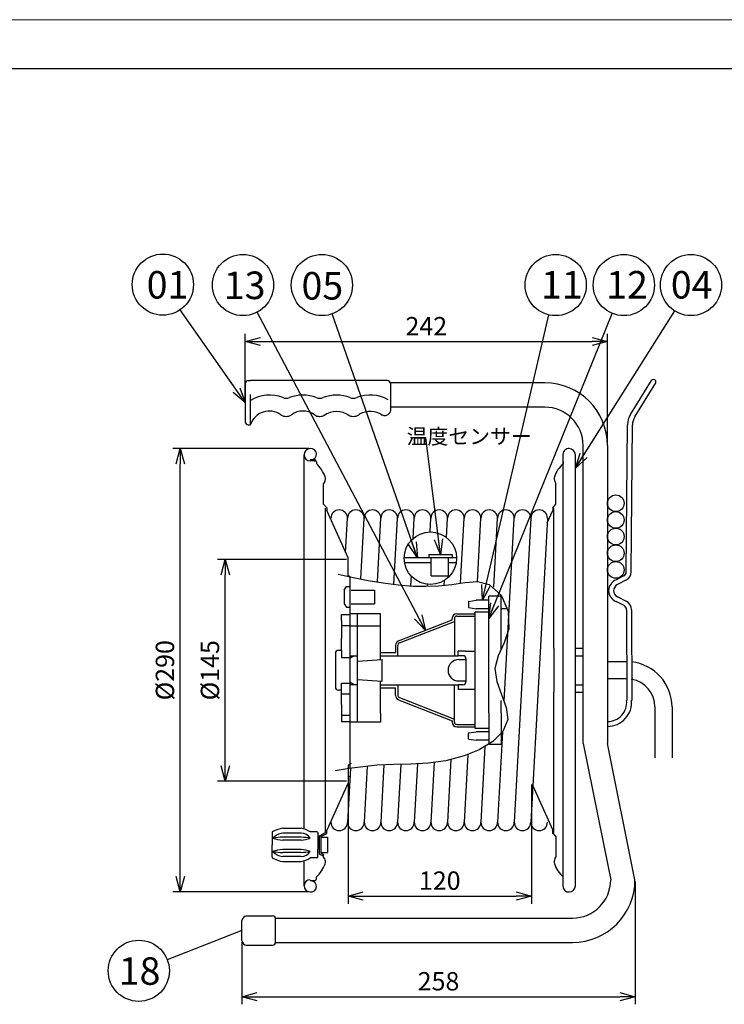
# Model space of a CAD drawing. Extents: x -146 to 274, y -577 to -285.
# Drawn here: x 15 to 131, y -446 to -285 of the extents above; entities that cross this region are included whole.
import ezdxf

# ---------------------------------------------------------------- set-up
doc = ezdxf.new("R2010")
doc.units = 0
doc.header["$LTSCALE"] = 6.750431
doc.header["$MEASUREMENT"] = 0
doc.layers.get('0').update_dxf_attribs({"linetype": 'CONTINUOUS'})
doc.layers.get('Defpoints').update_dxf_attribs({"linetype": 'CONTINUOUS'})
doc.styles.get("Standard").update_dxf_attribs({"font": 'TXT', "bigfont": 'BIGFONT'})
doc.styles.add('高2.5', font='txt.shx', dxfattribs={"height": 2.5, "bigfont": 'bigfont.shx'})
doc.styles.add('高4.5', font='txt.shx', dxfattribs={"height": 4.5, "bigfont": 'bigfont.shx'})
doc.dimstyles.new('1／4', dxfattribs={"dimtxt": 3, "dimasz": 2.5, "dimexe": 1.25, "dimexo": 0.25, "dimtad": 3, "dimlfac": 4, "dimdsep": 46, "dimtxsty": 'STANDARD', "dimblk": 'OPEN30', "dimcen": 0, "dimclrt": 4, "dimadec": 1, "dimazin": 2, "dimtfac": 1, "dimtmove": 0, "dimatfit": 0, "dimldrblk": 'OPEN30', "dimfxl": 1, "dimarcsym": 0})
doc.dimstyles.get("Standard").update_dxf_attribs({"dimtxt": 0.18, "dimasz": 0.18, "dimexe": 0.18, "dimexo": 0.0625, "dimgap": 0.09, "dimtad": 0, "dimtih": 1, "dimtoh": 1, "dimdec": 4, "dimzin": 0, "dimdsep": 46, "dimtxsty": 'STANDARD', "dimcen": 0.09, "dimadec": 0, "dimazin": 0, "dimtfac": 1, "dimtdec": 4, "dimtofl": 0, "dimtmove": 0, "dimatfit": 3, "dimfxl": 1, "dimtolj": 1, "dimtzin": 0, "dimarcsym": 0})

# ---------------------------------------------------------------- blocks, each defined once
blk = doc.blocks.new('_Open30')
at = {"color": 0, "linetype": 'ByBlock', "lineweight": -2}
for p, q in [((-1, 0.267949), (0, 0)), ((0, 0), (-1, -0.267949)), ((0, 0), (-1, 0))]:
    blk.add_line(p, q, dxfattribs=at)
blk = doc.blocks.new('*D1')
at = {"color": 0, "lineweight": -2}
for p, q in [((69.1, -409.44), (69.1, -429.23)), ((99.1, -409.72), (99.1, -429.23)), ((71.6, -427.98), (96.6, -427.98))]:
    blk.add_line(p, q, dxfattribs=at)
at = {"layer": 'Defpoints', "color": 0}
for p in [(69.1, -409.19), (99.1, -409.47), (99.1, -427.98)]:
    blk.add_point(p, dxfattribs=at)
at = {"color": 0, "linetype": 'ByBlock', "lineweight": -2, "xscale": 2.5, "yscale": 2.5, "zscale": 2.5, "rotation": 180}
blk.add_blockref('_Open30', (69.1, -427.98), dxfattribs=at)
at = {"color": 0, "linetype": 'ByBlock', "lineweight": -2, "xscale": 2.5, "yscale": 2.5, "zscale": 2.5}
blk.add_blockref('_Open30', (99.1, -427.98), dxfattribs=at)
at = {"color": 4, "insert": (84.1, -425.85), "char_height": 3, "attachment_point": 5}
blk.add_mtext('120', dxfattribs=at)
blk = doc.blocks.new('*D3')
at = {"color": 0, "lineweight": -2}
for p, q in [((68.85, -372.94), (47.78, -372.94)), ((49.03, -406.69), (49.03, -375.44)), ((68.85, -409.19), (47.78, -409.19))]:
    blk.add_line(p, q, dxfattribs=at)
at = {"layer": 'Defpoints', "color": 0}
for p in [(49.03, -372.94), (69.1, -372.94), (69.1, -409.19)]:
    blk.add_point(p, dxfattribs=at)
at = {"color": 0, "linetype": 'ByBlock', "lineweight": -2, "xscale": 2.5, "yscale": 2.5, "zscale": 2.5}
for p, rotation in [((49.03, -372.94), 90), ((49.03, -409.19), 270)]:
    blk.add_blockref('_Open30', p, dxfattribs=dict(at, rotation=rotation))
at = {"color": 4, "insert": (46.91, -391.06), "char_height": 3, "attachment_point": 5, "rotation": 90}
blk.add_mtext('%%C145', dxfattribs=at)
blk = doc.blocks.new('*D4')
at = {"color": 0, "lineweight": -2}
for p, q in [((62.68, -354.81), (40.43, -354.81)), ((41.68, -424.81), (41.68, -357.31)), ((62.68, -427.31), (40.43, -427.31))]:
    blk.add_line(p, q, dxfattribs=at)
at = {"layer": 'Defpoints', "color": 0}
for p in [(41.68, -354.81), (62.93, -354.81), (62.93, -427.31)]:
    blk.add_point(p, dxfattribs=at)
at = {"color": 0, "linetype": 'ByBlock', "lineweight": -2, "xscale": 2.5, "yscale": 2.5, "zscale": 2.5}
for p, rotation in [((41.68, -354.81), 90), ((41.68, -427.31), 270)]:
    blk.add_blockref('_Open30', p, dxfattribs=dict(at, rotation=rotation))
at = {"color": 4, "insert": (39.55, -391.06), "char_height": 3, "attachment_point": 5, "rotation": 90}
blk.add_mtext('%%C290', dxfattribs=at)
blk = doc.blocks.new('*D5')
at = {"color": 0, "lineweight": -2}
for p, q in [((116.03, -425.59), (116.03, -445.69)), ((51.76, -435.5), (51.76, -445.69)), ((54.26, -444.44), (113.53, -444.44))]:
    blk.add_line(p, q, dxfattribs=at)
at = {"layer": 'Defpoints', "color": 0}
for p in [(116.03, -425.34), (51.76, -435.25), (116.03, -444.44)]:
    blk.add_point(p, dxfattribs=at)
at = {"color": 0, "linetype": 'ByBlock', "lineweight": -2, "xscale": 2.5, "yscale": 2.5, "zscale": 2.5, "rotation": 180}
blk.add_blockref('_Open30', (51.76, -444.44), dxfattribs=at)
at = {"color": 0, "linetype": 'ByBlock', "lineweight": -2, "xscale": 2.5, "yscale": 2.5, "zscale": 2.5}
blk.add_blockref('_Open30', (116.03, -444.44), dxfattribs=at)
at = {"color": 4, "insert": (83.9, -442.31), "char_height": 3, "attachment_point": 5}
blk.add_mtext('258', dxfattribs=at)
blk = doc.blocks.new('*D8')
at = {"color": 0, "lineweight": -2}
for p, q in [((52.28, -347.05), (52.28, -336.05)), ((111.53, -354.04), (111.53, -336.05)), ((54.78, -337.3), (109.03, -337.3))]:
    blk.add_line(p, q, dxfattribs=at)
at = {"layer": 'Defpoints', "color": 0}
for p in [(111.53, -337.3), (52.28, -347.3), (111.53, -354.29)]:
    blk.add_point(p, dxfattribs=at)
at = {"color": 0, "linetype": 'ByBlock', "lineweight": -2, "xscale": 2.5, "yscale": 2.5, "zscale": 2.5, "rotation": 180}
blk.add_blockref('_Open30', (52.28, -337.3), dxfattribs=at)
at = {"color": 0, "linetype": 'ByBlock', "lineweight": -2, "xscale": 2.5, "yscale": 2.5, "zscale": 2.5}
blk.add_blockref('_Open30', (111.53, -337.3), dxfattribs=at)
at = {"color": 4, "insert": (81.9, -335.18), "char_height": 3, "attachment_point": 5}
blk.add_mtext('242', dxfattribs=at)

msp = doc.modelspace()

# ---------------------------------------------------------------- linework, layer by layer
at = {"color": 254, "lineweight": 0}
msp.add_line((-145.9231, -284.6697), (274.0769, -284.6697), dxfattribs=at)
at = {"color": 3}
for p, q in [((-125.9231, -292.6697), (264.0769, -292.6697)), ((52.2768, -344.174), (52.2768, -350.424)), ((52.7768, -343.674), (53.1518, -343.674)), ((75.5268, -343.674), (53.1518, -343.674)), ((101.3018, -344.0615), (76.0268, -344.0615)), ((76.0268, -344.174), (76.0268, -348.7046)), ((101.3018, -348.0365), (76.0268, -348.0365)), ((52.7768, -350.924), (53.1518, -350.924)), ((61.9268, -417.0155), (61.9268, -355.8114)), ((104.2773, -426.3989), (104.2773, -355.7239)), ((106.2815, -426.3114), (106.2815, -355.8114)), ((107.5518, -403.0615), (107.5518, -354.2865)), ((111.5268, -354.2865), (111.5268, -403.0615)), ((63.5768, -356.6364), (62.9268, -356.6364)), ((63.5768, -356.8114), (62.9268, -356.8114)), ((63.9268, -356.9864), (63.9268, -357.2575)), ((104.2815, -356.9864), (104.2815, -357.2575)), ((65.2856, -360.2011), (65.1107, -360.4981)), ((65.1107, -363.8883), (65.1107, -360.4981)), ((102.9227, -360.2011), (103.0975, -360.4981)), ((103.0975, -363.8883), (103.0975, -360.4981)), ((65.6107, -364.5133), (65.1107, -363.8883)), ((102.5975, -364.5133), (103.0975, -363.8883)), ((65.4357, -417.6108), (65.4357, -364.5747)), ((65.6107, -364.5133), (65.6107, -364.912)), ((69.1041, -372.6488), (65.6107, -364.912)), ((101.6783, -366.9479), (102.5975, -364.912)), ((102.5975, -364.5133), (102.5975, -364.912)), ((102.7725, -387.4661), (102.7725, -364.5747)), ((68.7149, -371.7868), (69.0192, -366.2007)), ((71.2004, -376.1233), (71.7442, -366.2007)), ((73.8983, -376.6179), (74.4692, -366.2007)), ((76.6016, -377.0138), (77.1942, -366.2007)), ((79.7374, -369.5174), (79.9192, -366.2007)), ((82.521, -368.4489), (82.6442, -366.2007)), ((85.1967, -369.3491), (85.3692, -366.2007)), ((87.5141, -376.7856), (88.0942, -366.2007)), ((90.2512, -376.5649), (90.8192, -366.2007)), ((92.9267, -377.4678), (93.5442, -366.2007)), ((94.6309, -396.0949), (96.2692, -366.2007)), ((98.9942, -366.2007), (96.2692, -415.9222)), ((101.7192, -366.2007), (98.9942, -415.9222)), ((69.1041, -375.5795), (69.1041, -372.6488)), ((68.9291, -375.607), (68.9291, -375.6876)), ((69.0235, -375.7348), (68.9291, -375.6876)), ((69.1041, -375.5795), (69.4268, -375.7408)), ((69.33, -375.8881), (69.4268, -375.9364)), ((69.4268, -407.1286), (69.4268, -375.7645)), ((79.403, -375.6204), (79.3127, -377.267)), ((84.8111, -376.3843), (84.7681, -377.1689)), ((68.4518, -377.9414), (68.8518, -377.3814)), ((68.4518, -377.9414), (68.4518, -380.1814)), ((68.8518, -377.3814), (69.4268, -377.3814)), ((69.6018, -377.9414), (73.4478, -377.9414)), ((73.4478, -377.9414), (73.4478, -380.1814)), ((82.0531, -376.9867), (82.0342, -377.331)), ((88.7815, -379.876), (88.7815, -380.7469)), ((88.8454, -379.8019), (90.0315, -379.6239)), ((92.1316, -379.6239), (90.0315, -379.6239)), ((92.1316, -395.9989), (92.1316, -378.9366)), ((94.1315, -378.9366), (92.1316, -378.9366)), ((94.1315, -387.635), (94.1315, -378.9366)), ((68.4518, -380.1814), (68.8518, -380.7414)), ((68.8518, -380.7414), (69.4268, -380.7414)), ((69.6018, -380.1814), (73.4478, -380.1814)), ((88.8454, -380.821), (90.0315, -380.9989)), ((89.8816, -400.5614), (89.8816, -381.5615)), ((92.1316, -381.5615), (89.8816, -381.5615)), ((92.1316, -380.9989), (90.0315, -380.9989)), ((95.1559, -380.9989), (94.1315, -380.9989)), ((68.0268, -381.9682), (69.4268, -381.9682)), ((68.0268, -382.9358), (68.0268, -381.9682)), ((68.0268, -382.9358), (68.0268, -385.8114)), ((74.4268, -381.8085), (69.4268, -381.8085)), ((70.6768, -399.5199), (70.6768, -381.8085)), ((74.4268, -389.3109), (74.4268, -381.8085)), ((86.1316, -382.8114), (86.1316, -382.5739)), ((68.0268, -383.7182), (69.4268, -383.7182)), ((69.4268, -383.8085), (74.4268, -383.8085)), ((68.0268, -387.8114), (68.0268, -385.8114)), ((68.0268, -387.8114), (67.5315, -387.8114)), ((68.0268, -387.8114), (68.0268, -388.9682)), ((87.1316, -388.6739), (87.1316, -387.9365)), ((88.3116, -387.9365), (87.1316, -387.9365)), ((88.3116, -387.9365), (89.8816, -387.9365)), ((102.7725, -387.4661), (102.7725, -394.6567)), ((106.2815, -387.4661), (107.5518, -387.4661)), ((67.0315, -388.3114), (67.0315, -393.8114)), ((68.0268, -388.9682), (69.4268, -388.9682)), ((70.1196, -388.6739), (69.4268, -389.0739)), ((69.4268, -388.6739), (70.5768, -388.6739)), ((70.6768, -389.5609), (74.6601, -389.2953)), ((74.4268, -388.6739), (80.3152, -388.6739)), ((74.6768, -392.8287), (74.6768, -389.2942)), ((80.3152, -388.6739), (87.1316, -388.6739)), ((87.8816, -388.6865), (87.1316, -388.6865)), ((87.2126, -389.3114), (88.3816, -389.3114)), ((88.3816, -389.1865), (88.3816, -392.9364)), ((106.2815, -388.6739), (107.5518, -388.6739)), ((114.684, -389.6614), (111.5268, -389.6614)), ((70.6601, -392.5609), (74.6601, -392.8276)), ((74.4268, -393.3614), (74.4268, -392.812)), ((87.2126, -392.8114), (88.3816, -392.8114)), ((114.684, -392.4614), (111.5268, -392.4614)), ((68.0268, -394.3114), (67.5315, -394.3114)), ((68.0268, -394.3114), (68.0268, -393.1547)), ((68.0268, -393.1547), (69.4268, -393.1547)), ((68.0268, -396.6864), (68.0268, -394.3114)), ((70.1196, -393.4489), (69.4268, -393.0489)), ((70.5768, -393.4489), (69.4268, -393.4489)), ((74.4268, -398.1364), (74.4268, -393.3614)), ((74.4268, -393.4489), (87.1316, -393.4489)), ((87.1316, -393.4364), (87.1316, -394.1864)), ((87.8816, -393.4364), (87.1316, -393.4364)), ((89.8816, -394.1864), (87.1316, -394.1864)), ((106.2815, -393.4489), (107.5518, -393.4489)), ((68.0268, -394.9047), (69.4268, -394.9047)), ((92.1316, -397.9989), (92.1316, -395.9989)), ((94.1315, -397.9989), (94.1315, -395.9989)), ((102.7725, -417.6108), (102.7725, -394.6567)), ((106.2815, -394.6567), (107.5518, -394.6567)), ((68.0268, -396.6864), (68.0268, -398.9989)), ((119.284, -397.0614), (119.284, -405.3901)), ((122.084, -397.0614), (122.084, -405.3901)), ((68.0268, -398.4047), (69.4268, -398.4047)), ((68.0268, -398.9989), (68.0268, -399.5199)), ((74.4268, -398.1364), (74.4268, -399.5333)), ((86.1316, -399.3114), (86.1316, -399.5489)), ((92.1316, -397.9989), (92.1316, -403.1863)), ((94.1315, -397.9989), (94.1315, -403.1863)), ((68.4018, -399.5199), (68.0268, -399.5199)), ((69.4268, -399.5199), (68.4018, -399.5199)), ((69.4268, -399.5199), (74.4268, -399.5199)), ((92.1316, -400.5614), (89.8816, -400.5614)), ((88.7815, -402.2469), (88.7815, -401.376)), ((88.8454, -401.3019), (90.0315, -401.1239)), ((88.8454, -402.321), (90.0315, -402.4989)), ((92.1316, -401.1239), (90.0315, -401.1239)), ((92.1316, -402.4989), (90.0315, -402.4989)), ((94.3532, -401.1617), (93.5442, -415.9222)), ((91.4981, -403.5356), (90.8192, -415.9222)), ((94.1315, -403.1863), (92.1316, -403.1863)), ((107.5518, -403.0615), (111.5616, -422.9103)), ((116.0268, -425.3365), (111.5268, -403.0615)), ((85.9305, -405.6799), (85.3692, -415.9222)), ((88.7014, -404.8424), (88.0942, -415.9222)), ((69.5018, -407.1173), (69.0192, -415.9222)), ((69.6018, -406.3226), (69.1041, -406.5714)), ((69.1041, -406.5714), (69.1041, -409.4741)), ((72.2468, -406.7523), (71.7442, -415.9222)), ((74.9836, -406.536), (74.4692, -415.9222)), ((77.7131, -406.4546), (77.1942, -415.9222)), ((80.4425, -406.3745), (79.9192, -415.9222)), ((83.1794, -406.1574), (82.6442, -415.9222)), ((69.4567, -408.3672), (69.1041, -408.5434)), ((69.1041, -409.4741), (65.6107, -417.2109)), ((99.3213, -409.955), (102.5975, -417.2109)), ((58.4257, -416.8603), (61.4357, -416.8603)), ((56.6757, -417.6424), (56.6757, -419.6103)), ((64.0607, -417.4853), (62.9357, -417.4853)), ((64.1857, -417.6103), (64.0607, -417.4853)), ((64.1857, -417.6103), (64.1857, -419.6103)), ((64.4357, -418.1103), (65.4357, -417.6108)), ((64.4357, -421.1103), (64.4357, -418.1103)), ((64.7329, -418.3432), (65.7329, -418.3432)), ((65.7329, -418.3432), (65.7329, -420.8432)), ((102.5975, -417.747), (102.5975, -417.2109)), ((103.0975, -418.2346), (102.5975, -417.6096)), ((103.0975, -418.2346), (103.0975, -421.6248)), ((56.6757, -421.5783), (56.6757, -419.6103)), ((64.1857, -419.6103), (64.1857, -420.3541)), ((64.0607, -421.7353), (62.9357, -421.7353)), ((64.0607, -421.7353), (64.1857, -421.6103)), ((64.1857, -421.6103), (64.1857, -420.3541)), ((64.4357, -421.1103), (64.9357, -421.3601)), ((64.7329, -420.8432), (65.7329, -420.8432)), ((65.2856, -421.9218), (65.1107, -421.6248)), ((102.9227, -421.9218), (103.0975, -421.6248)), ((58.4257, -422.3603), (61.4357, -422.3603)), ((61.9268, -426.3114), (61.9268, -422.2052)), ((111.5616, -422.9103), (112.0518, -425.3365)), ((63.9268, -425.1364), (63.9268, -424.8654)), ((104.2815, -425.1364), (104.2815, -424.8654)), ((63.5768, -425.4864), (62.9268, -425.4864)), ((52.5134, -431.2456), (56.7634, -431.2456)), ((51.7634, -435.2456), (51.7634, -431.9956)), ((57.2374, -431.5865), (105.8018, -431.5865)), ((57.2634, -435.4956), (57.2634, -431.7456)), ((52.5134, -435.9956), (56.7634, -435.9956)), ((57.259, -435.5615), (105.8018, -435.5615))]:
    msp.add_line(p, q, dxfattribs=at)
at = {"color": 7}
for p, q in [((115.2983, -349.2072), (118.7176, -343.6983)), ((115.978, -349.6291), (119.4263, -344.0734)), ((53.1518, -350.8719), (53.1518, -345.9865)), ((114.601, -374.9606), (114.8022, -350.9198)), ((115.401, -374.9673), (115.6022, -350.9265)), ((86.8525, -372.6488), (78.285, -372.6488)), ((78.3422, -373.4364), (82.7033, -373.4364)), ((82.296, -372.118), (86.1293, -372.118)), ((82.296, -372.118), (82.296, -372.7224)), ((82.7033, -373.51), (82.7033, -372.7224)), ((82.7033, -375.6179), (82.7033, -373.51)), ((85.5304, -373.51), (85.5304, -372.7224)), ((85.5304, -373.4364), (86.7953, -373.4364)), ((85.5304, -375.6179), (85.5304, -373.51)), ((86.1293, -372.118), (86.1293, -372.7224)), ((82.7033, -375.6179), (85.5304, -375.6179)), ((114.1895, -375.6236), (112.9282, -376.2615)), ((114.647, -376.2874), (113.1847, -377.0245)), ((114.2419, -380.4957), (112.9347, -379.8405)), ((114.6533, -379.8084), (113.1885, -379.0766)), ((114.6558, -381.1649), (114.6826, -395.9876)), ((115.4558, -381.1634), (115.4826, -395.9861)), ((77.3579, -386.2498), (86.1316, -382.8114)), ((77.4948, -386.5989), (86.5066, -383.0673)), ((86.5066, -382.5739), (86.5066, -388.6739)), ((86.8816, -381.8239), (89.8816, -381.8239)), ((86.8816, -382.1989), (89.8816, -382.1989)), ((76.8816, -386.9481), (76.8816, -388.1739)), ((77.2566, -388.6739), (77.2566, -386.9481)), ((74.4268, -388.1739), (76.8816, -388.1739)), ((74.4268, -393.9489), (76.8816, -393.9489)), ((76.8816, -395.1748), (76.8816, -393.9489)), ((77.2566, -393.4489), (77.2566, -395.1748)), ((86.5066, -399.5489), (86.5066, -393.4489)), ((77.3579, -395.8731), (86.1316, -399.3114)), ((77.4948, -395.524), (86.5066, -399.0556)), ((86.8816, -399.9239), (89.8816, -399.9239)), ((86.8816, -400.2989), (89.8816, -400.2989)), ((61.4357, -417.6944), (58.4257, -417.6944)), ((61.4357, -418.3603), (58.4257, -418.3603)), ((64.6357, -418.234), (65.6107, -417.747)), ((64.6357, -418.234), (64.6357, -420.9867)), ((65.6107, -417.747), (65.6107, -417.2109)), ((61.4357, -418.8599), (58.4257, -418.8599)), ((61.4357, -420.3608), (58.4257, -420.3608)), ((61.4357, -420.8603), (58.4257, -420.8603)), ((61.4357, -421.5263), (58.4257, -421.5263)), ((64.6357, -420.9867), (65.1107, -421.2088)), ((65.1107, -421.6248), (65.1107, -421.2441))]:
    msp.add_line(p, q, dxfattribs=at)
msp.add_lwpolyline([(67.5056, -375.3618), (69.9616, -375.8746), (72.4155, -376.3556), (74.8651, -376.7732), (77.3082, -377.0955), (79.7428, -377.2909), (81.8099, -377.3339), (83.903, -377.2459), (86.0556, -377.0102), (88.2057, -376.6867), (90.2993, -376.5672), (92.1921, -377.0102), (94.1286, -378.7707), (95.2654, -381.4224), (95.3844, -384.3055), (94.6375, -386.5718), (93.65, -388.68), (93.1028, -390.7913), (93.4183, -392.8833), (94.2135, -395.0311), (94.9797, -397.1456), (95.2081, -399.1376), (94.4306, -401.0559), (92.7674, -402.7013), (90.5449, -404.046), (88.0891, -405.0619), (85.0995, -405.8576), (82.2151, -406.2576), (79.3985, -406.414), (76.6121, -406.4793), (73.8184, -406.6059), (71.5549, -406.8333), (69.2723, -407.1521), (66.9801, -407.5166)], dxfattribs=at)
for centre in [(38.8188, -327.9934), (51.9289, -328.0683), (64.8295, -328.0683), (103.0686, -328.0683), (114.2071, -328.0683), (125.1895, -328.0683), (34.8848, -440.2061)]:
    msp.add_circle(centre, 5)
for centre, radius in [((112.8893, -363.7478), 1.3625), ((112.8893, -366.4728), 1.3625), ((82.5688, -372.7332), 4.2846), ((112.8893, -369.1978), 1.3625), ((112.8893, -371.9228), 1.3625), ((112.8893, -374.6478), 1.3625)]:
    msp.add_circle(centre, radius, dxfattribs=at)
at = {"color": 3}
for centre, radius, start, end in [((52.7768, -344.174), 0.5, 90, 180), ((75.5268, -344.174), 0.5, 0, 90), ((101.3018, -354.2865), 10.225, 0, 90), ((56.2268, -351.924), 3.25, 54.62346, 161.112118), ((58.9768, -348.051), 1.5, 234.62346, 305.37654), ((61.7268, -351.924), 3.25, 54.62346, 125.37654), ((64.4768, -348.051), 1.5, 234.62346, 305.37654), ((67.2268, -352.5173), 3.75, 56.802414, 123.197586), ((69.9768, -348.051), 1.5, 234.62346, 305.37654), ((72.7268, -351.924), 3.25, 121.197421, 125.37654), ((72.7268, -352.4949), 3.75, 58.473563, 116.674629), ((75.2885, -347.924), 1.5, 237.363102, 262.593242), ((74.9018, -347.924), 1.5, 277.406758, 308.682187), ((75.5268, -348.7046), 0.5, 308.682187, 0), ((101.3018, -354.2865), 6.25, 0, 90), ((52.7768, -350.424), 0.5, 180, 270), ((62.9268, -355.8114), 1, 90, 270), ((63.0143, -355.7239), 0.9167, 275.477369, 95.477369), ((105.194, -355.7239), 0.9167, 84.522631, 180), ((105.2815, -355.8114), 1, 0, 90), ((63.5768, -356.9864), 0.35, 0, 90), ((63.5768, -356.9864), 0.175, 0, 90), ((60.3132, -361.2069), 5.3531, 19.456634, 47.542398), ((107.8951, -361.2069), 5.3531, 132.457602, 160.543366), ((64.4884, -359.7319), 0.925, 329.518667, 19.456634), ((103.7199, -359.7319), 0.925, 160.543366, 210.481333), ((67.6567, -366.2007), 1.3625, 0, 180), ((70.3817, -366.2007), 1.3625, 0, 180), ((73.1067, -366.2007), 1.3625, 0, 180), ((75.8317, -366.2007), 1.3625, 0, 180), ((78.5567, -366.2007), 1.3625, 0, 180), ((81.2817, -366.2007), 1.3625, 0, 180), ((84.0067, -366.2007), 1.3625, 0, 180), ((86.7317, -366.2007), 1.3625, 0, 180), ((89.4567, -366.2007), 1.3625, 0, 180), ((92.1817, -366.2007), 1.3625, 0, 180), ((94.9067, -366.2007), 1.3625, 0, 180), ((97.6317, -366.2007), 1.3625, 0, 180), ((100.3567, -366.2007), 1.3625, 0, 180), ((69.1018, -375.5783), 0.175, 189.457949, 243.434949), ((69.2518, -376.0446), 0.175, 0, 63.434949), ((88.8565, -379.876), 0.075, 98.530766, 180), ((88.8565, -380.7469), 0.075, 180, 261.469234), ((67.5315, -388.3114), 0.5, 90, 180), ((87.2126, -391.0614), 1.75, 90, 269.99996), ((87.8816, -389.1865), 0.5, 0, 90), ((114.684, -397.0614), 7.4, 0, 83.892837), ((114.684, -397.0614), 4.6, 0, 80.080842), ((67.5315, -393.8114), 0.5, 180, 270), ((87.8816, -392.9364), 0.5, 270, 0), ((88.8565, -401.376), 0.075, 98.530766, 180), ((88.8565, -402.2469), 0.075, 180, 261.469234), ((60.2369, -424.694), 8.0403, 103.017967, 115.152694), ((59.7906, -422.9211), 6.2801, 59.946593, 74.813677), ((67.6567, -415.9222), 1.3625, 180, 0), ((70.3817, -415.9222), 1.3625, 180, 0), ((73.1067, -415.9222), 1.3625, 180, 0), ((75.8317, -415.9222), 1.3625, 180, 0), ((78.5567, -415.9222), 1.3625, 180, 0), ((81.2817, -415.9222), 1.3625, 180, 0), ((84.0067, -415.9222), 1.3625, 180, 0), ((86.7317, -415.9222), 1.3625, 180, 0), ((89.4567, -415.9222), 1.3625, 180, 0), ((92.1817, -415.9222), 1.3625, 180, 0), ((94.9067, -415.9222), 1.3625, 180, 0), ((97.6317, -415.9222), 1.3625, 180, 0), ((100.3567, -415.9222), 1.3625, 180, 0), ((56.9257, -417.6424), 0.25, 115.152694, 180), ((56.9257, -421.5783), 0.25, 180, 244.847306), ((60.2369, -414.5266), 8.0403, 244.847306, 256.982033), ((59.7906, -416.2995), 6.2801, 285.186323, 300.053407), ((60.3132, -420.916), 5.3531, 312.457602, 340.543366), ((64.4884, -422.391), 0.925, 340.543366, 30.481333), ((103.7199, -422.391), 0.925, 149.518667, 199.456634), ((107.8951, -420.916), 5.3531, 199.456634, 227.542398), ((62.9268, -426.3114), 1, 90, 270), ((63.0143, -426.3989), 0.9167, 264.522631, 84.522631), ((63.5768, -425.1364), 0.35, 270, 0), ((105.194, -426.3989), 0.9167, 180, 275.477369), ((105.2815, -426.3114), 1, 270, 0), ((105.8018, -425.3365), 10.225, 270, 0), ((105.8018, -425.3365), 6.25, 270, 0), ((52.5134, -431.9956), 0.75, 90, 180), ((56.7634, -431.7456), 0.5, 0, 90), ((52.5134, -435.2456), 0.75, 180, 270), ((56.7634, -435.4956), 0.5, 270, 0)]:
    msp.add_arc(centre, radius, start, end, dxfattribs=at)
at = {"color": 7}
for centre, radius, start, end in [((119.0607, -343.9112), 0.4, 328.172921, 148.172921), ((56.2268, -351.924), 5.875, 68.106572, 121.56088), ((61.7268, -351.924), 5.875, 68.106572, 111.893428), ((67.2268, -351.924), 5.875, 68.106572, 111.893428), ((72.7268, -351.924), 5.875, 60.140665, 111.893428), ((58.9768, -345.0809), 1.5, 248.106572, 291.893428), ((64.4768, -345.0809), 1.5, 248.106572, 291.893428), ((69.9768, -345.0809), 1.5, 248.106572, 291.893428), ((118.1021, -350.9475), 3.3, 148.172921, 179.520352), ((118.1021, -350.9475), 2.5, 148.172921, 179.520352), ((113.851, -374.9543), 0.75, 296.827774, 359.520352), ((113.851, -374.9543), 1.55, 296.827774, 359.520352), ((113.7474, -378.1407), 2.05, 113.553793, 177.554898), ((113.7471, -377.9584), 2.05, 182.652457, 246.653562), ((113.7474, -378.1407), 1.25, 116.751242, 175.921344), ((113.7471, -377.9584), 1.25, 184.28601, 243.456113), ((113.9058, -381.1662), 1.55, 0.103677, 63.37958), ((113.9058, -381.1662), 0.75, 0.103677, 63.37958), ((86.8816, -382.5739), 0.75, 90, 180), ((86.8816, -382.5739), 0.375, 90, 180), ((77.6316, -386.9481), 0.75, 111.39981, 180), ((77.6316, -386.9481), 0.375, 111.39981, 180), ((77.6316, -395.1748), 0.75, 180, 248.60019), ((77.6316, -395.1748), 0.375, 180, 248.60019), ((111.5458, -396.3188), 3.925, 269.721717, 5.403677), ((111.5458, -396.3188), 3.125, 269.650476, 5.403677), ((86.8816, -399.5489), 0.75, 180, 270), ((86.8816, -399.5489), 0.375, 180, 270), ((58.9018, -420.6863), 3.0296, 99.041583, 134.496857), ((58.4606, -427.0132), 8.6529, 90.23088, 101.209412), ((58.8383, -412.6063), 6.2672, 250.812362, 266.22553), ((61.4124, -419.5058), 1.8116, 32.766601, 89.262638), ((59.5043, -442.8193), 24.5351, 81.960417, 85.484986), ((60.6329, -411.7303), 7.1746, 276.425219, 288.722025), ((58.8383, -426.6143), 6.2672, 93.77447, 109.187638), ((58.9018, -418.5344), 3.0296, 225.503143, 260.958417), ((58.4606, -412.2074), 8.6529, 258.790588, 269.76912), ((60.6329, -427.4903), 7.1746, 71.277975, 83.574781), ((61.4124, -419.7149), 1.8116, 270.737362, 327.233399), ((59.5043, -396.4013), 24.5351, 274.515014, 278.039583)]:
    msp.add_arc(centre, radius, start, end, dxfattribs=at)

# ---------------------------------------------------------------- texts
at = {"color": 4, "style": '高4.5'}
for s, p in [('01', (36.1735, -330.2727)), ('13', (48.793, -330.3579)), ('05', (61.4977, -330.4431)), ('11', (100.6576, -330.2695)), ('12', (111.316, -330.2695)), ('04', (121.8891, -330.2695)), ('18', (31.6066, -442.4953))]:
    msp.add_text(s, height=4.5, dxfattribs=at).set_placement(p)
at = {"color": 4, "insert": (78.6842, -351.5659), "char_height": 2.5, "attachment_point": 1, "style": '高2.5'}
msp.add_mtext('温度センサー', dxfattribs=at)

# ---------------------------------------------------------------- dimensions: what is measured, and where the dimension line sits
for base, p1, p2, text, picture, middle in [((111.5268, -337.3034), (52.2768, -347.299), (111.5268, -354.2865), '242', '*D8', (81.9018, -335.1784)), ((116.0268, -444.4382), (51.7634, -435.2456), (116.0268, -425.3365), '258', '*D5', (83.8951, -442.3132))]:
    dim = msp.add_linear_dim(base=base, p1=p1, p2=p2, text=text, dimstyle='1／4')
    dim.commit()
    dim.dimension.update_dxf_attribs({"geometry": picture, "text_midpoint": middle})
for base, p1, p2, picture, middle in [((41.6758, -354.8114), (62.9268, -427.3114), (62.9268, -354.8114), '*D4', (39.5508, -391.0614)), ((49.0313, -372.9364), (69.1041, -409.1864), (69.1041, -372.9364), '*D3', (46.9063, -391.0614))]:
    dim = msp.add_linear_dim(base=base, p1=p1, p2=p2, angle=90, text='%%C<>', dimstyle='1／4')
    dim.commit()
    dim.dimension.update_dxf_attribs({"geometry": picture, "text_midpoint": middle})
dim = msp.add_linear_dim(base=(99.1041, -427.9751), p1=(69.1041, -409.1864), p2=(99.1041, -409.4741), dimstyle='1／4')
dim.commit()
dim.dimension.update_dxf_attribs({"geometry": '*D1', "text_midpoint": (84.1041, -425.8501)})

# ---------------------------------------------------------------- leaders
for points, dimstyle, override in [([(52.2768, -347.299), (41.6781, -332.0951)], '1／4', {"dimgap": 0.625, "dimtad": 0}), ([(81.7448, -384.5306), (54.2637, -332.4897)], '1／4', {"dimgap": 0.625, "dimtad": 0}), ([(80.4408, -372.6488), (66.482, -332.7873)], '1／4', {"dimgap": 0.625, "dimtad": 0}), ([(91.0815, -379.6239), (101.9363, -332.9383)], '1／4', {"dimgap": 0.625, "dimtad": 0}), ([(92.1316, -382.5817), (112.3063, -332.6928)], '1／4', {"dimgap": 0.625, "dimtad": 0}), ([(106.2815, -358.0179), (122.5203, -332.2962)], '1／4', {"dimgap": 0.625, "dimtad": 0}), ([(51.7634, -433.6206), (39.5428, -438.3887)], 'Standard', {"dimgap": 0.09, "dimtad": 0, "dimfxl": 1.25, "dimarcsym": 2})]:
    msp.add_leader(points, dimstyle=dimstyle, override=override)
at = {"annotation_type": 0, "has_hookline": 1, "hookline_direction": 1, "text_width": 17.1667}
msp.add_leader([(84.2127, -372.118), (81.8092, -353.0659), (79.3092, -353.0659)], dimstyle='1／4', override={"dimgap": 0.625, "dimtad": 0}, dxfattribs=at)

doc.saveas('drawing.dxf')
